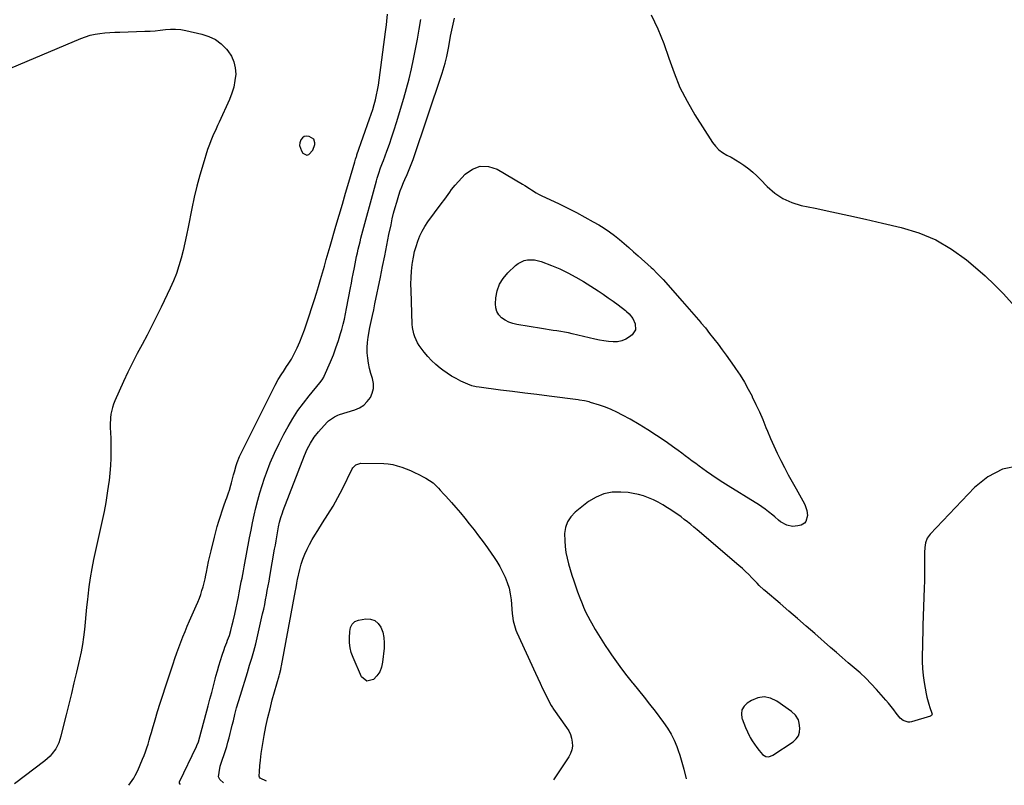
# Model space of a CAD drawing. Units: inches. Extents: x 1830934 to 1836299, y 415778 to 421080.
# Drawn here: x 1834542 to 1835200, y 415802 to 416314 of the extents above; entities that cross this region are included whole.
import ezdxf

# ---------------------------------------------------------------- set-up
doc = ezdxf.new("R2010")
doc.units = ezdxf.units.IN
doc.header["$MEASUREMENT"] = 0
for name, color, linetype in [('1', 7, 'Continuous'), ('7', 7, 'Continuous'), ('8', 7, 'Continuous')]:
    doc.layers.add(name, color=color, linetype=linetype)

msp = doc.modelspace()

# ---------------------------------------------------------------- linework, layer by layer
at = {"layer": '1', "color": 18}
for points in [[(1834738.75, 416233.89, 1670), (1834735.62, 416235.77, 1670), (1834733.9, 416235.95, 1670), (1834732.35, 416235.7, 1670), (1834731.07, 416234.81, 1670), (1834729.95, 416233.48, 1670), (1834729.35, 416231.55, 1670), (1834729.18, 416229.73, 1670), (1834730.38, 416226.19, 1670), (1834731.39, 416224.67, 1670), (1834734.1, 416223.24, 1670), (1834735.43, 416223.7, 1670), (1834737.93, 416226.6, 1670), (1834739.3, 416230.32, 1670), (1834739.43, 416231.65, 1670), (1834738.75, 416233.89, 1670)], [(1835039.67, 415861.38, 1674), (1835035.42, 415860.72, 1674), (1835031.15, 415859.03, 1674), (1835028.23, 415857.17, 1674), (1835026.14, 415855.09, 1674), (1835024.75, 415852.77, 1674), (1835024.39, 415850.09, 1674), (1835024.74, 415847.16, 1674), (1835024.88, 415846.75, 1674), (1835025.98, 415843.79, 1674), (1835027.16, 415840.87, 1674), (1835028.48, 415838.01, 1674), (1835029.88, 415835.19, 1674), (1835030.33, 415834.33, 1674), (1835031.65, 415832.01, 1674), (1835033.05, 415829.75, 1674), (1835034.6, 415827.59, 1674), (1835036.25, 415825.49, 1674), (1835038.39, 415822.92, 1674), (1835040.73, 415821.48, 1674), (1835042.65, 415821.39, 1674), (1835045.35, 415822.37, 1674), (1835059.04, 415831.43, 1674), (1835060.98, 415833.26, 1674), (1835062.44, 415835.33, 1674), (1835063.15, 415837.76, 1674), (1835063.36, 415840.43, 1674), (1835063.06, 415843.75, 1674), (1835062.51, 415846.08, 1674), (1835060.52, 415849.1, 1674), (1835057.8, 415851.55, 1674), (1835048.05, 415858.55, 1674), (1835043.88, 415860.49, 1674), (1835039.67, 415861.38, 1674)]]:
    msp.add_polyline3d(points, dxfattribs=at)
at = {"layer": '7', "color": 18}
for points in [[(1834615.18, 415802.3, 1672), (1834617.33, 415805.51, 1672), (1834618.36, 415807.14, 1672), (1834619.33, 415808.8, 1672), (1834621.03, 415812.26, 1672), (1834624.29, 415819.71, 1672), (1834625.32, 415822.19, 1672), (1834626.28, 415824.69, 1672), (1834627.15, 415827.24, 1672), (1834627.94, 415829.8, 1672), (1834628.69, 415832.38, 1672), (1834629.44, 415834.97, 1672), (1834630.2, 415837.55, 1672), (1834630.96, 415840.13, 1672), (1834632.7, 415846.03, 1672), (1834634.35, 415851.56, 1672), (1834636.05, 415857.07, 1672), (1834637.79, 415862.56, 1672), (1834639.57, 415868.05, 1672), (1834644.63, 415883.4, 1672), (1834645.87, 415887.06, 1672), (1834647.13, 415890.71, 1672), (1834648.45, 415894.33, 1672), (1834649.8, 415897.95, 1672), (1834651.2, 415901.54, 1672), (1834652.64, 415905.12, 1672), (1834654.15, 415908.67, 1672), (1834655.69, 415912.21, 1672), (1834660.18, 415922.28, 1672), (1834661.23, 415924.76, 1672), (1834662.22, 415927.26, 1672), (1834663.13, 415929.8, 1672), (1834663.97, 415932.36, 1672), (1834664.72, 415934.94, 1672), (1834665.41, 415937.55, 1672), (1834666.02, 415940.17, 1672), (1834666.57, 415942.8, 1672), (1834666.94, 415944.71, 1672), (1834667.65, 415948.3, 1672), (1834668.4, 415951.89, 1672), (1834669.21, 415955.46, 1672), (1834670.04, 415959.03, 1672), (1834672.24, 415968.11, 1672), (1834673.15, 415971.65, 1672), (1834674.11, 415975.18, 1672), (1834675.16, 415978.68, 1672), (1834676.26, 415982.16, 1672), (1834677.39, 415985.57, 1672), (1834678.6, 415989.09, 1672), (1834679.95, 415992.78, 1672), (1834680.56, 415994.43, 1672), (1834681.73, 415997.75, 1672), (1834682.28, 415999.41, 1672), (1834683.31, 416002.77, 1672), (1834683.78, 416004.47, 1672), (1834684.23, 416006.17, 1672), (1834685.11, 416009.62, 1672), (1834685.67, 416011.72, 1672), (1834686.91, 416015.88, 1672), (1834687.59, 416017.95, 1672), (1834689.14, 416022, 1672), (1834690.96, 416025.95, 1672), (1834712.85, 416069.72, 1672), (1834714.85, 416073.41, 1672), (1834717.23, 416077.2, 1672), (1834718.33, 416078.83, 1672), (1834720.55, 416082.08, 1672), (1834721.66, 416083.7, 1672), (1834723.76, 416087.02, 1672), (1834724.69, 416088.75, 1672), (1834725.56, 416090.51, 1672), (1834727.51, 416094.68, 1672), (1834729.24, 416098.58, 1672), (1834730.88, 416102.52, 1672), (1834732.38, 416106.51, 1672), (1834733.78, 416110.54, 1672), (1834739.12, 416126.76, 1672), (1834740.55, 416131.21, 1672), (1834741.93, 416135.66, 1672), (1834743.25, 416140.14, 1672), (1834744.52, 416144.63, 1672), (1834745.77, 416149.13, 1672), (1834747.04, 416153.62, 1672), (1834748.32, 416158.11, 1672), (1834749.63, 416162.59, 1672), (1834753.48, 416175.76, 1672), (1834755.64, 416183.13, 1672), (1834757.79, 416190.51, 1672), (1834759.94, 416197.89, 1672), (1834762.09, 416205.27, 1672), (1834766.04, 416218.85, 1672), (1834766.57, 416220.61, 1672), (1834767.13, 416222.37, 1672), (1834767.33, 416222.95, 1672), (1834767.53, 416223.53, 1672), (1834775.97, 416247.59, 1672), (1834777.03, 416250.74, 1672), (1834778.03, 416253.91, 1672), (1834778.95, 416257.11, 1672), (1834779.81, 416260.33, 1672), (1834780.56, 416263.57, 1672), (1834781.25, 416266.82, 1672), (1834781.81, 416270.1, 1672), (1834782.31, 416273.39, 1672), (1834786.56, 416305.68, 1672), (1834787.15, 416310.46, 1672), (1834787.43, 416312.85, 1672), (1834787.93, 416317.58, 1672)], [(1834649.68, 415802.93, 1674), (1834648.98, 415803.78, 1674), (1834648.87, 415804.08, 1674), (1834648.97, 415804.73, 1674), (1834660.2, 415828.2, 1674), (1834660.56, 415828.98, 1674), (1834661.56, 415831.34, 1674), (1834662.63, 415834.58, 1674), (1834668.12, 415855.33, 1674), (1834669.3, 415859.81, 1674), (1834670.48, 415864.3, 1674), (1834671.64, 415868.78, 1674), (1834672.81, 415873.27, 1674), (1834673.29, 415875.13, 1674), (1834674.24, 415878.68, 1674), (1834675.26, 415882.21, 1674), (1834676.35, 415885.71, 1674), (1834677.5, 415889.2, 1674), (1834678.79, 415892.95, 1674), (1834679.35, 415894.55, 1674), (1834680.51, 415897.72, 1674), (1834681.11, 415899.3, 1674), (1834682.25, 415902.48, 1674), (1834683.22, 415905.71, 1674), (1834684.23, 415909.52, 1674), (1834684.81, 415911.89, 1674), (1834685.87, 415916.65, 1674), (1834688.26, 415928.32, 1674), (1834688.77, 415930.8, 1674), (1834689.27, 415933.28, 1674), (1834689.77, 415935.76, 1674), (1834690.26, 415938.24, 1674), (1834690.75, 415940.72, 1674), (1834691.23, 415943.21, 1674), (1834691.71, 415945.69, 1674), (1834692.18, 415948.18, 1674), (1834695.81, 415967.65, 1674), (1834696.78, 415972.69, 1674), (1834697.8, 415977.72, 1674), (1834698.87, 415982.73, 1674), (1834699.98, 415987.74, 1674), (1834701.21, 415992.71, 1674), (1834702.56, 415997.65, 1674), (1834704.08, 416002.54, 1674), (1834705.73, 416007.4, 1674), (1834707.07, 416011.13, 1674), (1834709.63, 416017.76, 1674), (1834712.39, 416024.29, 1674), (1834715.47, 416030.68, 1674), (1834718.76, 416036.98, 1674), (1834721.53, 416042.01, 1674), (1834724.7, 416047.38, 1674), (1834728.06, 416052.61, 1674), (1834731.71, 416057.65, 1674), (1834735.55, 416062.55, 1674), (1834742.66, 416071.12, 1674), (1834744.32, 416073.26, 1674), (1834745.37, 416074.98, 1674), (1834745.66, 416075.59, 1674), (1834749.85, 416085.33, 1674), (1834751.74, 416089.96, 1674), (1834753.51, 416094.64, 1674), (1834755.08, 416099.38, 1674), (1834756.54, 416104.17, 1674), (1834757.31, 416106.88, 1674), (1834758.24, 416110.35, 1674), (1834759.11, 416113.84, 1674), (1834759.89, 416117.35, 1674), (1834760.61, 416120.87, 1674), (1834763.26, 416134.77, 1674), (1834763.84, 416137.85, 1674), (1834764.42, 416140.92, 1674), (1834765, 416144, 1674), (1834765.8, 416148.32, 1674), (1834766.27, 416150.78, 1674), (1834766.76, 416153.24, 1674), (1834767.27, 416155.69, 1674), (1834767.8, 416158.14, 1674), (1834768.37, 416160.57, 1674), (1834768.95, 416163.01, 1674), (1834769.57, 416165.43, 1674), (1834770.21, 416167.86, 1674), (1834780.59, 416206.15, 1674), (1834781.08, 416207.88, 1674), (1834782.15, 416211.32, 1674), (1834783.32, 416214.73, 1674), (1834784.54, 416218.12, 1674), (1834785.17, 416219.81, 1674), (1834787.46, 416225.93, 1674), (1834789.2, 416230.69, 1674), (1834790.86, 416235.47, 1674), (1834792.43, 416240.29, 1674), (1834793.93, 416245.13, 1674), (1834798.78, 416261.32, 1674), (1834800.62, 416267.81, 1674), (1834802.35, 416274.33, 1674), (1834803.89, 416280.9, 1674), (1834805.31, 416287.5, 1674), (1834806.6, 416294.12, 1674), (1834807.86, 416300.75, 1674), (1834809.05, 416307.4, 1674), (1834810.2, 416314.05, 1674)], [(1834678.38, 415804, 1676), (1834675.85, 415806.13, 1676), (1834675.11, 415807.94, 1676), (1834675.38, 415810.96, 1676), (1834676.22, 415815.13, 1676), (1834677.49, 415819.19, 1676), (1834678.84, 415822.94, 1676), (1834679.71, 415825.55, 1676), (1834680.51, 415828.18, 1676), (1834681.35, 415831.16, 1676), (1834682.09, 415833.98, 1676), (1834682.82, 415836.81, 1676), (1834683.53, 415839.64, 1676), (1834684.23, 415842.48, 1676), (1834684.93, 415845.41, 1676), (1834686.01, 415849.71, 1676), (1834687.14, 415853.99, 1676), (1834688.34, 415858.25, 1676), (1834689.61, 415862.49, 1676), (1834694.3, 415877.75, 1676), (1834695.77, 415882.49, 1676), (1834697.27, 415887.21, 1676), (1834698.68, 415891.96, 1676), (1834699.89, 415896.76, 1676), (1834704.51, 415916.92, 1676), (1834705.2, 415920.02, 1676), (1834705.86, 415923.13, 1676), (1834706.48, 415926.24, 1676), (1834707.07, 415929.36, 1676), (1834707.63, 415932.49, 1676), (1834708.2, 415935.62, 1676), (1834708.75, 415938.74, 1676), (1834709.31, 415941.87, 1676), (1834712.5, 415960.02, 1676), (1834712.99, 415962.78, 1676), (1834713.47, 415965.55, 1676), (1834713.96, 415968.31, 1676), (1834714.45, 415971.08, 1676), (1834715.16, 415974.99, 1676), (1834715.86, 415978.18, 1676), (1834716.69, 415981.32, 1676), (1834717.7, 415984.42, 1676), (1834718.26, 415985.95, 1676), (1834732.49, 416022.61, 1676), (1834734.33, 416026.86, 1676), (1834736.49, 416030.95, 1676), (1834739, 416034.83, 1676), (1834741.9, 416038.42, 1676), (1834747.65, 416044.87, 1676), (1834748.5, 416045.74, 1676), (1834752.44, 416048.56, 1676), (1834754.65, 416049.56, 1676), (1834755.8, 416049.97, 1676), (1834766.16, 416053.22, 1676), (1834769.25, 416054.58, 1676), (1834772.05, 416056.33, 1676), (1834774.4, 416058.64, 1676), (1834776.46, 416061.33, 1676), (1834777.78, 416064.38, 1676), (1834778.55, 416067.5, 1676), (1834778.49, 416070.72, 1676), (1834777.87, 416073.99, 1676), (1834776.83, 416077.46, 1676), (1834775.95, 416080.86, 1676), (1834775.26, 416084.3, 1676), (1834774.7, 416087.77, 1676), (1834774.41, 416091.26, 1676), (1834774.33, 416094.74, 1676), (1834774.58, 416098.22, 1676), (1834775.04, 416101.69, 1676), (1834776.22, 416108.11, 1676), (1834776.99, 416112.1, 1676), (1834777.85, 416116.07, 1676), (1834778.72, 416120.04, 1676), (1834779.55, 416124.02, 1676), (1834783.15, 416141.83, 1676), (1834784.59, 416148.94, 1676), (1834786.03, 416156.06, 1676), (1834787.48, 416163.17, 1676), (1834788.92, 416170.28, 1676), (1834790.26, 416176.84, 1676), (1834791.09, 416180.67, 1676), (1834791.98, 416184.47, 1676), (1834792.98, 416188.25, 1676), (1834794.05, 416192.01, 1676), (1834795.49, 416196.65, 1676), (1834796.45, 416199.45, 1676), (1834797.52, 416202.21, 1676), (1834798.67, 416204.94, 1676), (1834799.6, 416207.08, 1676), (1834801.04, 416210.38, 1676), (1834802.45, 416213.69, 1676), (1834803.78, 416217.03, 1676), (1834804.99, 416220.42, 1676), (1834824.35, 416278.06, 1676), (1834825.06, 416280.25, 1676), (1834826.35, 416284.66, 1676), (1834827.46, 416289.12, 1676), (1834828.42, 416293.61, 1676), (1834828.84, 416295.87, 1676), (1834830.08, 416302.85, 1676), (1834830.84, 416306.85, 1676), (1834831.68, 416310.83, 1676), (1834832.62, 416314.79, 1676)], [(1834964.07, 416317.12, 1676), (1834968.59, 416307.69, 1676), (1834972.45, 416297.98, 1676), (1834975.87, 416288.07, 1676), (1834979.34, 416278.2, 1676), (1834983.33, 416268.56, 1676), (1834988.07, 416259.28, 1676), (1834993.32, 416250.22, 1676), (1835005.03, 416231.79, 1676), (1835007, 416229.21, 1676), (1835009.21, 416226.9, 1676), (1835011.78, 416224.99, 1676), (1835014.59, 416223.36, 1676), (1835017.55, 416221.86, 1676), (1835020.44, 416220.27, 1676), (1835023.25, 416218.51, 1676), (1835025.99, 416216.66, 1676), (1835029.25, 416214.2, 1676), (1835032, 416211.94, 1676), (1835034.63, 416209.53, 1676), (1835037.16, 416207.02, 1676), (1835041.61, 416202.37, 1676), (1835046.61, 416198.02, 1676), (1835052, 416194.35, 1676), (1835057.96, 416191.72, 1676), (1835064.3, 416189.78, 1676), (1835073.58, 416187.85, 1676), (1835084.86, 416185.46, 1676), (1835096.12, 416183.01, 1676), (1835107.37, 416180.48, 1676), (1835118.61, 416177.9, 1676), (1835131.21, 416174.95, 1676), (1835142.98, 416171.31, 1676), (1835154.26, 416166.65, 1676), (1835164.77, 416160.47, 1676), (1835174.78, 416153.27, 1676), (1835180.74, 416148.31, 1676), (1835187.22, 416142.64, 1676), (1835193.5, 416136.76, 1676), (1835199.48, 416130.58, 1676), (1835205.25, 416124.19, 1676)], [(1834531.34, 416279.35, 1672), (1834583.11, 416301.25, 1672), (1834586.21, 416302.41, 1672), (1834589.35, 416303.38, 1672), (1834592.56, 416304.08, 1672), (1834595.82, 416304.6, 1672), (1834599.12, 416304.93, 1672), (1834602.42, 416305.21, 1672), (1834605.73, 416305.41, 1672), (1834609.04, 416305.56, 1672), (1834625.84, 416306.08, 1672), (1834629.28, 416306.24, 1672), (1834632.71, 416306.46, 1672), (1834636.14, 416306.79, 1672), (1834639.56, 416307.19, 1672), (1834642.96, 416307.46, 1672), (1834646.36, 416307.49, 1672), (1834649.74, 416307.17, 1672), (1834653.11, 416306.61, 1672), (1834663.84, 416304.24, 1672), (1834668.56, 416302.69, 1672), (1834672.95, 416300.58, 1672), (1834676.83, 416297.64, 1672), (1834680.38, 416294.16, 1672), (1834681.28, 416293.08, 1672), (1834683.61, 416289.51, 1672), (1834685.35, 416285.75, 1672), (1834686.22, 416281.69, 1672), (1834686.49, 416277.44, 1672), (1834686.03, 416273.09, 1672), (1834685.24, 416268.81, 1672), (1834683.98, 416264.65, 1672), (1834682.39, 416260.56, 1672), (1834675.44, 416245.32, 1672), (1834674.41, 416243.06, 1672), (1834673.37, 416240.79, 1672), (1834671.29, 416236.27, 1672), (1834670.29, 416234, 1672), (1834668.51, 416229.36, 1672), (1834667.72, 416227, 1672), (1834664.67, 416217.21, 1672), (1834662.53, 416209.9, 1672), (1834660.55, 416202.56, 1672), (1834658.81, 416195.15, 1672), (1834657.23, 416187.71, 1672), (1834654.78, 416175.15, 1672), (1834653.71, 416169.94, 1672), (1834652.57, 416164.75, 1672), (1834651.33, 416159.58, 1672), (1834650.02, 416154.43, 1672), (1834648.52, 416149.33, 1672), (1834646.84, 416144.31, 1672), (1834644.89, 416139.38, 1672), (1834642.75, 416134.53, 1672), (1834636.67, 416121.69, 1672), (1834633.63, 416115.42, 1672), (1834630.52, 416109.2, 1672), (1834627.28, 416103.03, 1672), (1834623.97, 416096.9, 1672), (1834620.68, 416090.77, 1672), (1834617.5, 416084.58, 1672), (1834614.47, 416078.31, 1672), (1834611.55, 416071.99, 1672), (1834605.79, 416059.11, 1672), (1834604.92, 416056.94, 1672), (1834604.17, 416054.74, 1672), (1834603.13, 416050.19, 1672), (1834602.84, 416047.87, 1672), (1834602.61, 416043.22, 1672), (1834602.68, 416040.77, 1672), (1834602.81, 416038.37, 1672), (1834602.99, 416033.58, 1672), (1834603.04, 416031.18, 1672), (1834603.12, 416025.91, 1672), (1834603.07, 416020.89, 1672), (1834602.89, 416015.87, 1672), (1834602.48, 416010.87, 1672), (1834601.93, 416005.87, 1672), (1834601.62, 416003.55, 1672), (1834600.73, 415997.42, 1672), (1834599.73, 415991.3, 1672), (1834598.57, 415985.22, 1672), (1834597.3, 415979.15, 1672), (1834591.51, 415953.15, 1672), (1834590.27, 415947.07, 1672), (1834589.19, 415940.98, 1672), (1834588.33, 415934.84, 1672), (1834587.63, 415928.69, 1672), (1834587.4, 415926.33, 1672), (1834586.92, 415921.33, 1672), (1834586.44, 415916.34, 1672), (1834585.96, 415911.34, 1672), (1834585.48, 415906.34, 1672), (1834584.89, 415901.36, 1672), (1834584.17, 415896.41, 1672), (1834583.25, 415891.48, 1672), (1834582.19, 415886.58, 1672), (1834580.14, 415877.9, 1672), (1834578.43, 415870.75, 1672), (1834576.7, 415863.6, 1672), (1834574.95, 415856.46, 1672), (1834573.18, 415849.32, 1672), (1834570.35, 415838.01, 1672), (1834569.59, 415835.06, 1672), (1834568.29, 415830.7, 1672), (1834566.24, 415826.67, 1672), (1834563.96, 415823.48, 1672), (1834562.47, 415821.72, 1672), (1834559.05, 415818.64, 1672), (1834538.8, 415803.19, 1672)], [(1834826.17, 416193.86, 1678), (1834827.27, 416195.47, 1678), (1834829.46, 416198.69, 1678), (1834830.61, 416200.26, 1678), (1834833.11, 416203.23, 1678), (1834839.84, 416210.59, 1678), (1834844.77, 416214.04, 1678), (1834849.93, 416215.99, 1678), (1834855.43, 416215.67, 1678), (1834861.17, 416213.85, 1678), (1834878.04, 416204.02, 1678), (1834879.61, 416203.08, 1678), (1834882.69, 416201.11, 1678), (1834884.21, 416200.08, 1678), (1834887.28, 416198.12, 1678), (1834888.88, 416197.24, 1678), (1834890.52, 416196.42, 1678), (1834902.63, 416190.68, 1678), (1834908.38, 416187.88, 1678), (1834914.08, 416184.98, 1678), (1834919.71, 416181.96, 1678), (1834925.29, 416178.84, 1678), (1834929.08, 416176.67, 1678), (1834932.67, 416174.48, 1678), (1834936.17, 416172.17, 1678), (1834939.54, 416169.67, 1678), (1834942.82, 416167.05, 1678), (1834946.02, 416164.32, 1678), (1834949.21, 416161.57, 1678), (1834952.36, 416158.78, 1678), (1834955.5, 416155.97, 1678), (1834964.03, 416148.24, 1678), (1834965.08, 416147.27, 1678), (1834968.17, 416144.31, 1678), (1834971.13, 416141.22, 1678), (1834972.09, 416140.16, 1678), (1834984.89, 416125.8, 1678), (1834988.01, 416122.27, 1678), (1834991.1, 416118.72, 1678), (1834994.16, 416115.14, 1678), (1834997.2, 416111.55, 1678), (1834997.35, 416111.37, 1678), (1835000.27, 416107.83, 1678), (1835003.15, 416104.26, 1678), (1835005.99, 416100.65, 1678), (1835008.8, 416097.01, 1678), (1835011.55, 416093.34, 1678), (1835014.28, 416089.64, 1678), (1835016.95, 416085.91, 1678), (1835019.59, 416082.15, 1678), (1835020.52, 416080.81, 1678), (1835023.5, 416076.31, 1678), (1835026.34, 416071.72, 1678), (1835028.98, 416067.01, 1678), (1835031.48, 416062.22, 1678), (1835031.65, 416061.88, 1678), (1835034.06, 416056.83, 1678), (1835036.4, 416051.75, 1678), (1835038.61, 416046.61, 1678), (1835040.73, 416041.43, 1678), (1835041.7, 416038.97, 1678), (1835043.77, 416033.98, 1678), (1835045.93, 416029.03, 1678), (1835048.24, 416024.16, 1678), (1835050.64, 416019.32, 1678), (1835053.15, 416014.54, 1678), (1835055.69, 416009.77, 1678), (1835058.28, 416005.03, 1678), (1835060.91, 416000.31, 1678), (1835065.42, 415992.31, 1678), (1835066.22, 415990.77, 1678), (1835066.94, 415989.19, 1678), (1835068.09, 415985.92, 1678), (1835068.59, 415982.58, 1678), (1835067.42, 415978.53, 1678), (1835066.59, 415977.5, 1678), (1835064.21, 415976.21, 1678), (1835062.13, 415975.68, 1678), (1835058.6, 415975.31, 1678), (1835054.8, 415976.09, 1678), (1835050.44, 415978.42, 1678), (1835049.15, 415979.45, 1678), (1835046.62, 415981.66, 1678), (1835045.33, 415982.73, 1678), (1835042.39, 415985.08, 1678), (1835040.22, 415986.73, 1678), (1835038.02, 415988.33, 1678), (1835035.77, 415989.85, 1678), (1835033.47, 415991.31, 1678), (1835015.57, 416002.28, 1678), (1835011.85, 416004.62, 1678), (1835008.17, 416007.02, 1678), (1835004.55, 416009.49, 1678), (1835000.96, 416012.03, 1678), (1834998.55, 416013.77, 1678), (1834996.2, 416015.49, 1678), (1834993.86, 416017.21, 1678), (1834991.54, 416018.95, 1678), (1834989.22, 416020.71, 1678), (1834986.9, 416022.45, 1678), (1834984.56, 416024.19, 1678), (1834982.21, 416025.89, 1678), (1834979.85, 416027.58, 1678), (1834973.32, 416032.19, 1678), (1834967.63, 416036.07, 1678), (1834961.85, 416039.83, 1678), (1834955.95, 416043.39, 1678), (1834949.97, 416046.83, 1678), (1834944.83, 416049.67, 1678), (1834941.12, 416051.58, 1678), (1834937.35, 416053.33, 1678), (1834933.48, 416054.87, 1678), (1834929.54, 416056.25, 1678), (1834923.62, 416058.14, 1678), (1834922.59, 416058.45, 1678), (1834919.47, 416059.16, 1678), (1834916.3, 416059.65, 1678), (1834915.24, 416059.8, 1678), (1834895.92, 416062.26, 1678), (1834887.79, 416063.3, 1678), (1834879.67, 416064.33, 1678), (1834871.54, 416065.36, 1678), (1834863.41, 416066.39, 1678), (1834849.07, 416068.19, 1678), (1834847.17, 416068.5, 1678), (1834844.37, 416069.18, 1678), (1834841.68, 416070.21, 1678), (1834837, 416072.4, 1678), (1834833.84, 416074, 1678), (1834830.76, 416075.73, 1678), (1834827.8, 416077.64, 1678), (1834824.91, 416079.69, 1678), (1834823.08, 416081.07, 1678), (1834820.14, 416083.49, 1678), (1834817.34, 416086.05, 1678), (1834814.76, 416088.83, 1678), (1834812.32, 416091.76, 1678), (1834810.31, 416094.37, 1678), (1834809.07, 416096.15, 1678), (1834807.95, 416097.98, 1678), (1834806.16, 416101.91, 1678), (1834805.51, 416103.97, 1678), (1834804.67, 416108.19, 1678), (1834804.49, 416110.35, 1678), (1834803.65, 416132.83, 1678), (1834803.6, 416137.2, 1678), (1834803.7, 416141.55, 1678), (1834804.02, 416145.9, 1678), (1834804.5, 416150.24, 1678), (1834804.68, 416151.6, 1678), (1834805.29, 416155.23, 1678), (1834806.03, 416158.83, 1678), (1834806.99, 416162.38, 1678), (1834808.1, 416165.89, 1678), (1834809.46, 416169.3, 1678), (1834811.02, 416172.6, 1678), (1834812.88, 416175.74, 1678), (1834814.95, 416178.78, 1678), (1834823.88, 416190.71, 1678), (1834826.17, 416193.86, 1678)], [(1834707.07, 415805.08, 1678), (1834702.92, 415807.05, 1678), (1834702.4, 415807.65, 1678), (1834702.15, 415808.36, 1678), (1834702.4, 415811.62, 1678), (1834702.73, 415815.3, 1678), (1834703.04, 415818.99, 1678), (1834703.51, 415823.54, 1678), (1834704.14, 415827.63, 1678), (1834705.56, 415835.56, 1678), (1834706.71, 415841.54, 1678), (1834707.98, 415847.5, 1678), (1834709.42, 415853.42, 1678), (1834710.97, 415859.31, 1678), (1834715.5, 415875.54, 1678), (1834715.72, 415876.35, 1678), (1834716.56, 415879.61, 1678), (1834716.92, 415881.25, 1678), (1834717.08, 415882.08, 1678), (1834726.4, 415932.37, 1678), (1834726.57, 415933.3, 1678), (1834727.24, 415937.04, 1678), (1834727.62, 415938.9, 1678), (1834727.83, 415939.83, 1678), (1834729.4, 415946.52, 1678), (1834730.34, 415949.99, 1678), (1834731.43, 415953.4, 1678), (1834732.73, 415956.75, 1678), (1834734.18, 415960.04, 1678), (1834735.8, 415963.25, 1678), (1834737.51, 415966.42, 1678), (1834739.35, 415969.51, 1678), (1834741.27, 415972.55, 1678), (1834744.58, 415977.55, 1678), (1834748.12, 415983.12, 1678), (1834751.52, 415988.77, 1678), (1834754.71, 415994.54, 1678), (1834757.76, 416000.39, 1678), (1834764.37, 416013.63, 1678), (1834764.84, 416014.43, 1678), (1834766.72, 416016.41, 1678), (1834770.12, 416017.48, 1678), (1834785.38, 416017.2, 1678), (1834788.46, 416016.99, 1678), (1834791.5, 416016.57, 1678), (1834794.48, 416015.84, 1678), (1834797.42, 416014.91, 1678), (1834800.32, 416013.77, 1678), (1834803.18, 416012.57, 1678), (1834806.01, 416011.28, 1678), (1834808.81, 416009.93, 1678), (1834812.23, 416008.21, 1678), (1834813.51, 416007.52, 1678), (1834815.98, 416006.01, 1678), (1834818.32, 416004.29, 1678), (1834820.49, 416002.36, 1678), (1834821.96, 416000.85, 1678), (1834823.18, 415999.54, 1678), (1834825.59, 415996.9, 1678), (1834826.78, 415995.58, 1678), (1834830.59, 415991.32, 1678), (1834833.66, 415987.83, 1678), (1834836.67, 415984.29, 1678), (1834839.61, 415980.7, 1678), (1834842.51, 415977.07, 1678), (1834845.77, 415972.9, 1678), (1834848.81, 415968.94, 1678), (1834851.81, 415964.94, 1678), (1834854.73, 415960.88, 1678), (1834857.61, 415956.8, 1678), (1834858.81, 415955.06, 1678), (1834860.96, 415951.76, 1678), (1834862.98, 415948.39, 1678), (1834864.82, 415944.91, 1678), (1834866.53, 415941.37, 1678), (1834867.95, 415937.72, 1678), (1834869.13, 415934, 1678), (1834869.92, 415930.19, 1678), (1834870.47, 415926.31, 1678), (1834871.3, 415917.04, 1678), (1834871.48, 415915.42, 1678), (1834871.96, 415912.21, 1678), (1834872.67, 415909.05, 1678), (1834873.69, 415905.98, 1678), (1834874.32, 415904.48, 1678), (1834886.73, 415877.33, 1678), (1834888.32, 415873.89, 1678), (1834889.92, 415870.46, 1678), (1834891.54, 415867.03, 1678), (1834893.18, 415863.62, 1678), (1834895.85, 415858.08, 1678), (1834897.25, 415855.58, 1678), (1834898.05, 415854.39, 1678), (1834898.45, 415853.8, 1678), (1834898.86, 415853.21, 1678), (1834907.6, 415840.88, 1678), (1834908.96, 415838.61, 1678), (1834910.09, 415836.25, 1678), (1834910.86, 415833.75, 1678), (1834911.39, 415831.16, 1678), (1834911.44, 415828.56, 1678), (1834911.13, 415826.04, 1678), (1834910.29, 415823.65, 1678), (1834909.1, 415821.33, 1678), (1834898.9, 415805.9, 1678)], [(1835209.61, 416015.69, 1676), (1835198.83, 416013.47, 1676), (1835189.11, 416008.32, 1676), (1835180.08, 416001.23, 1676), (1835150.49, 415970.08, 1676), (1835148.57, 415967.43, 1676), (1835147.42, 415964.36, 1676), (1835146.85, 415961.07, 1676), (1835146.68, 415957.73, 1676), (1835146.71, 415952.11, 1676), (1835146.71, 415947.62, 1676), (1835146.67, 415943.13, 1676), (1835146.59, 415938.65, 1676), (1835146.47, 415934.16, 1676), (1835145.68, 415909.01, 1676), (1835145.53, 415904.23, 1676), (1835145.39, 415899.45, 1676), (1835145.25, 415894.67, 1676), (1835145.12, 415889.89, 1676), (1835145.14, 415885.12, 1676), (1835145.35, 415880.37, 1676), (1835145.84, 415875.63, 1676), (1835146.51, 415870.91, 1676), (1835147.81, 415863.48, 1676), (1835148.28, 415861.16, 1676), (1835149.5, 415856.6, 1676), (1835150.26, 415854.35, 1676), (1835151.68, 415850.5, 1676), (1835151.78, 415849.9, 1676), (1835151.64, 415849.32, 1676), (1835151.28, 415848.84, 1676), (1835150.76, 415848.56, 1676), (1835138.06, 415844.78, 1676), (1835136.88, 415844.56, 1676), (1835135.72, 415844.51, 1676), (1835132.37, 415845.61, 1676), (1835130.5, 415847.08, 1676), (1835127.81, 415850.5, 1676), (1835126.11, 415852.72, 1676), (1835124.37, 415854.92, 1676), (1835122.59, 415857.08, 1676), (1835120.77, 415859.21, 1676), (1835114.54, 415866.33, 1676), (1835111.03, 415870.16, 1676), (1835107.4, 415873.89, 1676), (1835103.61, 415877.43, 1676), (1835099.7, 415880.87, 1676), (1835095.72, 415884.23, 1676), (1835091.75, 415887.61, 1676), (1835087.81, 415891.01, 1676), (1835083.88, 415894.44, 1676), (1835073.41, 415903.62, 1676), (1835067.64, 415908.67, 1676), (1835061.85, 415913.7, 1676), (1835056.04, 415918.7, 1676), (1835050.21, 415923.69, 1676), (1835040.14, 415932.28, 1676), (1835039.35, 415932.97, 1676), (1835036.27, 415935.83, 1676), (1835034.79, 415937.32, 1676), (1835031.41, 415940.92, 1676), (1835029.33, 415943.08, 1676), (1835027.2, 415945.18, 1676), (1835025, 415947.21, 1676), (1835022.75, 415949.19, 1676), (1834994.76, 415972.99, 1676), (1834992.66, 415974.76, 1676), (1834990.53, 415976.5, 1676), (1834988.39, 415978.22, 1676), (1834986.22, 415979.92, 1676), (1834984.03, 415981.57, 1676), (1834981.81, 415983.18, 1676), (1834979.54, 415984.74, 1676), (1834977.25, 415986.26, 1676), (1834974.92, 415987.78, 1676), (1834971.87, 415989.63, 1676), (1834968.77, 415991.37, 1676), (1834965.58, 415992.95, 1676), (1834962.33, 415994.42, 1676), (1834959, 415995.64, 1676), (1834955.61, 415996.65, 1676), (1834952.15, 415997.34, 1676), (1834948.63, 415997.82, 1676), (1834943.74, 415998.25, 1676), (1834937.95, 415998.08, 1676), (1834932.4, 415997.1, 1676), (1834927.23, 415994.87, 1676), (1834922.29, 415991.83, 1676), (1834913.28, 415984.7, 1676), (1834910.42, 415981.71, 1676), (1834908.18, 415978.4, 1676), (1834906.91, 415974.61, 1676), (1834906.28, 415970.51, 1676), (1834906.34, 415965.74, 1676), (1834906.61, 415961.81, 1676), (1834907.17, 415957.92, 1676), (1834907.92, 415954.04, 1676), (1834908.87, 415950.2, 1676), (1834909.91, 415946.38, 1676), (1834911.07, 415942.6, 1676), (1834912.32, 415938.85, 1676), (1834914.86, 415931.6, 1676), (1834916.32, 415927.62, 1676), (1834917.9, 415923.7, 1676), (1834918.91, 415921.34, 1676), (1834920.28, 415918.29, 1676), (1834921.72, 415915.27, 1676), (1834923.28, 415912.32, 1676), (1834924.11, 415910.87, 1676), (1834926.7, 415906.45, 1676), (1834928.88, 415902.82, 1676), (1834931.1, 415899.22, 1676), (1834933.4, 415895.66, 1676), (1834935.74, 415892.14, 1676), (1834937.51, 415889.51, 1676), (1834940.84, 415884.75, 1676), (1834944.26, 415880.05, 1676), (1834947.82, 415875.46, 1676), (1834951.46, 415870.93, 1676), (1834951.72, 415870.62, 1676), (1834955.53, 415865.97, 1676), (1834959.3, 415861.29, 1676), (1834963.01, 415856.56, 1676), (1834966.68, 415851.79, 1676), (1834972.38, 415844.31, 1676), (1834975.02, 415840.5, 1676), (1834977.41, 415836.57, 1676), (1834979.43, 415832.43, 1676), (1834981.22, 415828.16, 1676), (1834982.16, 415825.57, 1676), (1834983.23, 415822.47, 1676), (1834984.22, 415819.36, 1676), (1834985.1, 415816.21, 1676), (1834985.91, 415813.04, 1676), (1834987.41, 415806.66, 1676)]]:
    msp.add_polyline3d(points, dxfattribs=at)
at = {"layer": '8', "color": 18}
for points in [[(1834886.13, 416153.47, 1680), (1834890.62, 416152.35, 1680), (1834897.47, 416149.69, 1680), (1834903.02, 416147.33, 1680), (1834908.47, 416144.77, 1680), (1834913.76, 416141.89, 1680), (1834918.94, 416138.8, 1680), (1834928.59, 416132.66, 1680), (1834932.03, 416130.4, 1680), (1834935.42, 416128.09, 1680), (1834938.75, 416125.68, 1680), (1834942.04, 416123.21, 1680), (1834946.88, 416119.47, 1680), (1834947.7, 416118.8, 1680), (1834949.27, 416117.39, 1680), (1834951.83, 416114.12, 1680), (1834953.3, 416110.7, 1680), (1834953.57, 416106.67, 1680), (1834951.37, 416103.29, 1680), (1834949.69, 416101.96, 1680), (1834947.17, 416100.38, 1680), (1834944.51, 416099.21, 1680), (1834941.67, 416098.65, 1680), (1834938.69, 416098.5, 1680), (1834935.62, 416098.77, 1680), (1834932.56, 416099.15, 1680), (1834929.53, 416099.68, 1680), (1834926.51, 416100.32, 1680), (1834911.32, 416103.95, 1680), (1834908.79, 416104.51, 1680), (1834906.26, 416105.02, 1680), (1834903.71, 416105.46, 1680), (1834901.15, 416105.84, 1680), (1834898.59, 416106.2, 1680), (1834896.02, 416106.58, 1680), (1834893.46, 416106.98, 1680), (1834890.91, 416107.39, 1680), (1834874.43, 416110.15, 1680), (1834871.66, 416110.83, 1680), (1834869.01, 416111.77, 1680), (1834866.53, 416113.09, 1680), (1834864.16, 416114.68, 1680), (1834862.31, 416116.66, 1680), (1834860.93, 416118.84, 1680), (1834860.25, 416121.33, 1680), (1834860.05, 416124.03, 1680), (1834860.36, 416128.03, 1680), (1834861.25, 416132.68, 1680), (1834862.76, 416137.03, 1680), (1834865.18, 416140.95, 1680), (1834868.22, 416144.58, 1680), (1834873.37, 416149.49, 1680), (1834875.19, 416150.92, 1680), (1834879.25, 416152.89, 1680), (1834881.5, 416153.42, 1680), (1834886.13, 416153.47, 1680)], [(1834766.11, 415911.84, 1680), (1834768.48, 415912.74, 1680), (1834773.39, 415913.47, 1680), (1834776.58, 415913.27, 1680), (1834779.39, 415912.39, 1680), (1834781.64, 415910.48, 1680), (1834783.51, 415907.89, 1680), (1834784.69, 415904.52, 1680), (1834785.5, 415901.1, 1680), (1834785.76, 415897.59, 1680), (1834785.66, 415894.02, 1680), (1834784.63, 415884.52, 1680), (1834783.88, 415881.24, 1680), (1834782.71, 415878.18, 1680), (1834780.88, 415875.46, 1680), (1834778.62, 415872.96, 1680), (1834774.14, 415871.82, 1680), (1834770.57, 415874.76, 1680), (1834764.89, 415887.76, 1680), (1834763.75, 415890.95, 1680), (1834762.93, 415894.19, 1680), (1834762.56, 415897.51, 1680), (1834762.5, 415900.89, 1680), (1834762.71, 415905.02, 1680), (1834763.19, 415907.63, 1680), (1834764.32, 415910.04, 1680), (1834766.11, 415911.84, 1680)]]:
    msp.add_polyline3d(points, dxfattribs=at)

doc.saveas('drawing.dxf')
